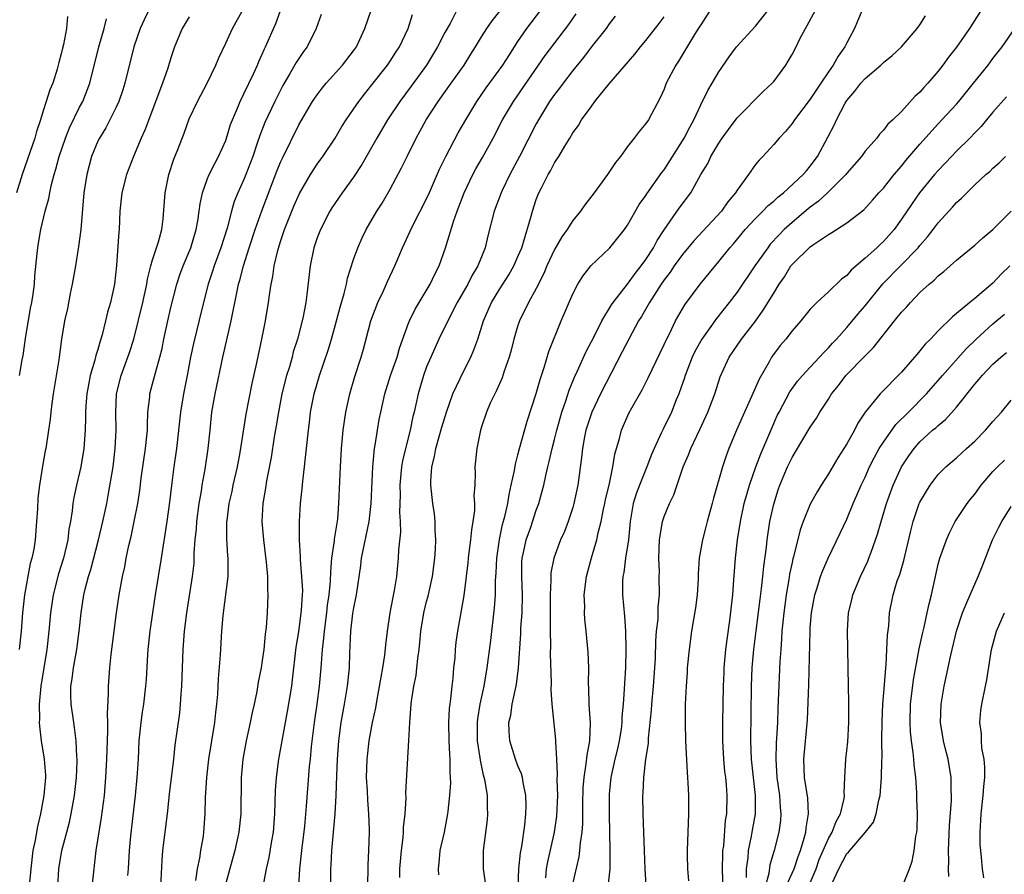
# Model space of a CAD drawing. Units: inches. Extents: x 2523000 to 2526000, y 1548000 to 1551000.
# Drawn here: x 2523070 to 2523178, y 1548408 to 1548502 of the extents above; entities that cross this region are included whole.
import ezdxf

# ---------------------------------------------------------------- set-up
doc = ezdxf.new("R2010")
doc.units = ezdxf.units.IN
doc.header["$MEASUREMENT"] = 0
doc.layers.add('LD25231548_2ft', color=135, linetype='Continuous')

msp = doc.modelspace()

# ---------------------------------------------------------------- linework, layer by layer
at = {"layer": 'LD25231548_2ft'}
for points, elevation in [([(2523078.36, 1548407), (2523078.58, 1548409), (2523078.64, 1548409.36), (2523078.81, 1548411), (2523079.41, 1548414.59), (2523079.71, 1548417), (2523079.89, 1548419), (2523080, 1548421), (2523080.01, 1548421.99), (2523080.1, 1548424.1), (2523080.08, 1548425), (2523080.04, 1548425.96), (2523080.18, 1548428.18), (2523080.17, 1548429), (2523080.32, 1548431), (2523080.47, 1548432.47), (2523080.78, 1548435), (2523081.05, 1548437), (2523081.35, 1548439), (2523081.7, 1548441), (2523081.94, 1548442.06), (2523082.1, 1548443), (2523082.39, 1548444.39), (2523082.64, 1548445.36), (2523082.98, 1548447), (2523083.37, 1548449), (2523083.59, 1548450.41), (2523083.76, 1548451.76), (2523084.23, 1548455), (2523084.37, 1548456.37), (2523084.42, 1548457), (2523084.42, 1548457.58), (2523084.48, 1548459), (2523084.68, 1548460.68), (2523084.7, 1548461), (2523085, 1548462.1), (2523085.31, 1548463.31), (2523085.8, 1548465), (2523086.03, 1548465.97), (2523086.22, 1548467), (2523086.65, 1548469), (2523087, 1548470.45), (2523087.66, 1548473), (2523087.99, 1548474.01), (2523088.34, 1548475), (2523089.17, 1548477), (2523089.78, 1548479), (2523089.95, 1548479.95), (2523090.1, 1548481), (2523090.19, 1548481.81), (2523090.44, 1548483), (2523091, 1548484.56), (2523091.18, 1548485), (2523091.79, 1548486.21), (2523092.22, 1548487), (2523093, 1548488.75), (2523093.09, 1548489), (2523093.53, 1548490.47), (2523093.73, 1548491), (2523094.29, 1548492.29), (2523094.57, 1548493), (2523095, 1548493.85), (2523096.04, 1548496.04), (2523096.47, 1548497), (2523096.62, 1548497.38), (2523097, 1548498.19), (2523097.24, 1548498.76), (2523097.37, 1548499), (2523098.47, 1548501.53), (2523099.74, 1548505)], 7240), ([(2523176.92, 1548504.93), (2523174.44, 1548501), (2523173, 1548498.95), (2523172.15, 1548497.85), (2523171.53, 1548497), (2523171, 1548496.33), (2523169.87, 1548495), (2523169.45, 1548494.55), (2523169, 1548494.02), (2523168.46, 1548493.54), (2523167, 1548491.92), (2523166.03, 1548491), (2523165.49, 1548490.51), (2523165, 1548489.85), (2523164.57, 1548489.43), (2523164.27, 1548489), (2523163, 1548487.56), (2523162.6, 1548487), (2523161, 1548485.15), (2523160.89, 1548485), (2523158.89, 1548483), (2523157.9, 1548482.1), (2523157, 1548481.44), (2523156.76, 1548481.24), (2523155, 1548479.77), (2523154.15, 1548479), (2523153.58, 1548478.42), (2523152.62, 1548477.38), (2523152.34, 1548477), (2523150.94, 1548475), (2523149, 1548472.14), (2523148.13, 1548471), (2523146.75, 1548469.25), (2523145.13, 1548467), (2523144.37, 1548465.63), (2523144.08, 1548465), (2523143.31, 1548463), (2523143.24, 1548462.76), (2523142.61, 1548461), (2523142.33, 1548460.33), (2523141.8, 1548459), (2523140.88, 1548457.12), (2523140.69, 1548456.69), (2523139.9, 1548455), (2523139.63, 1548454.37), (2523139.11, 1548453), (2523138.29, 1548451), (2523137.94, 1548450.06), (2523137.62, 1548449), (2523137.28, 1548447), (2523137.09, 1548445), (2523136.78, 1548443), (2523136.57, 1548441.43), (2523136.47, 1548441), (2523136.44, 1548440.44), (2523136.44, 1548439), (2523136.65, 1548436.65), (2523136.76, 1548435), (2523136.8, 1548433), (2523136.78, 1548431), (2523136.67, 1548429.33), (2523136.64, 1548428.64), (2523136.5, 1548427), (2523136.37, 1548425.63), (2523136.36, 1548425), (2523136.28, 1548424.28), (2523136.08, 1548423), (2523135.89, 1548422.11), (2523135.62, 1548421), (2523135.17, 1548419), (2523135, 1548417.2), (2523134.98, 1548417), (2523134.98, 1548414.98), (2523135.05, 1548410.95), (2523135.04, 1548409), (2523134.84, 1548407)], 7270), ([(2523075.68, 1548502.32), (2523075.58, 1548501), (2523075.24, 1548499.24), (2523075.14, 1548498.86), (2523075, 1548498.24), (2523074.71, 1548497.29), (2523074.67, 1548497), (2523074.56, 1548496.56), (2523074.06, 1548495), (2523073.73, 1548494.27), (2523073.35, 1548493), (2523073, 1548491.97), (2523072.71, 1548491), (2523072.29, 1548489.71), (2523072.1, 1548489), (2523071.31, 1548486.69), (2523070.71, 1548485), (2523070.1, 1548483)], 7230), ([(2523084.58, 1548503), (2523084.06, 1548501.94), (2523083.64, 1548501), (2523082.95, 1548499), (2523081.95, 1548495), (2523081.72, 1548494.28), (2523081.28, 1548493), (2523081, 1548492.4), (2523080.32, 1548491), (2523079.87, 1548490.13), (2523079.17, 1548489), (2523079, 1548488.65), (2523078.31, 1548487), (2523077.78, 1548485), (2523077.48, 1548483), (2523077.12, 1548479), (2523076.88, 1548477.12), (2523076.54, 1548475), (2523076.18, 1548473), (2523075.97, 1548471.97), (2523075.66, 1548470.34), (2523075.36, 1548469), (2523075.01, 1548466.99), (2523074.71, 1548464.71), (2523074.09, 1548461), (2523073.95, 1548459.95), (2523073.84, 1548459), (2523073.78, 1548458.22), (2523073.6, 1548457), (2523073.29, 1548455), (2523073.24, 1548454.76), (2523072.94, 1548453.06), (2523072.62, 1548451), (2523072.44, 1548449.56), (2523072.4, 1548448.4), (2523072.3, 1548447), (2523072.14, 1548445), (2523071.98, 1548443.98), (2523071.77, 1548443), (2523071.59, 1548442.41), (2523070.97, 1548439), (2523070.74, 1548437), (2523070.59, 1548435), (2523070.39, 1548433)], 7234), ([(2523074.62, 1548407), (2523074.73, 1548409), (2523075.05, 1548411), (2523075.6, 1548413), (2523075.9, 1548414.1), (2523076.09, 1548415), (2523076.43, 1548417), (2523076.66, 1548419), (2523076.74, 1548420.74), (2523076.74, 1548421), (2523076.7, 1548421.3), (2523076.63, 1548423), (2523076.46, 1548424.46), (2523076.36, 1548425), (2523076.07, 1548427), (2523076.03, 1548428.03), (2523076.05, 1548429), (2523076.2, 1548429.8), (2523076.34, 1548431), (2523076.7, 1548433), (2523076.96, 1548435), (2523077.16, 1548437), (2523077.48, 1548439), (2523077.62, 1548439.62), (2523077.98, 1548441), (2523078.23, 1548441.77), (2523079.07, 1548445), (2523079.56, 1548447), (2523079.98, 1548449), (2523080.14, 1548449.86), (2523080.66, 1548453), (2523080.91, 1548455), (2523081.01, 1548457), (2523080.96, 1548459), (2523081.04, 1548461), (2523081.54, 1548463), (2523082.29, 1548465), (2523082.47, 1548465.53), (2523082.93, 1548467), (2523083.94, 1548471), (2523084.37, 1548473), (2523084.44, 1548473.56), (2523084.8, 1548475), (2523085, 1548475.67), (2523085.63, 1548477.63), (2523085.99, 1548479), (2523086.14, 1548480.14), (2523086.38, 1548483), (2523086.78, 1548485), (2523087.31, 1548486.69), (2523087.75, 1548487.75), (2523088.45, 1548489.55), (2523089, 1548491.09), (2523089.9, 1548493), (2523090.97, 1548495), (2523091.92, 1548497), (2523092.23, 1548497.77), (2523093, 1548499.38), (2523093.75, 1548501), (2523095, 1548503.22)], 7238), ([(2523103.45, 1548502.55), (2523102.91, 1548501), (2523101.9, 1548499), (2523101.51, 1548498.49), (2523101, 1548497.73), (2523100.72, 1548497.28), (2523099.99, 1548495.99), (2523099.25, 1548494.75), (2523098.37, 1548493), (2523097.29, 1548490.71), (2523096.72, 1548489.28), (2523096.45, 1548488.45), (2523095.95, 1548487), (2523095.21, 1548485), (2523095, 1548484.48), (2523094.33, 1548483), (2523093.94, 1548482.06), (2523093.63, 1548481), (2523093.14, 1548479.14), (2523092.48, 1548477), (2523091.75, 1548475), (2523091.57, 1548474.43), (2523091.08, 1548473), (2523090.41, 1548470.41), (2523089.48, 1548466.52), (2523089.16, 1548465), (2523088.78, 1548463), (2523088.37, 1548461), (2523088.04, 1548459), (2523087.61, 1548455), (2523087.32, 1548453), (2523087.05, 1548450.95), (2523086.85, 1548449.15), (2523086.57, 1548447), (2523085.94, 1548443), (2523085.27, 1548439), (2523084.97, 1548437.03), (2523084.69, 1548435), (2523084.48, 1548433), (2523084.44, 1548432.44), (2523084.28, 1548429.72), (2523084.22, 1548429), (2523084, 1548427), (2523083.86, 1548426.14), (2523083.7, 1548425), (2523083.5, 1548423), (2523083.4, 1548421), (2523083.28, 1548419), (2523083.09, 1548417), (2523082.59, 1548412.59), (2523082.44, 1548411), (2523082.32, 1548409), (2523082.24, 1548408.24)], 7242), ([(2523085.89, 1548407), (2523086.05, 1548409.95), (2523086.13, 1548411), (2523086.61, 1548415), (2523086.83, 1548417.17), (2523087.32, 1548421), (2523087.48, 1548422.52), (2523087.96, 1548426.04), (2523088.06, 1548427), (2523088.12, 1548428.12), (2523088.19, 1548429), (2523088.33, 1548433), (2523088.49, 1548435), (2523088.74, 1548437), (2523089.37, 1548441), (2523089.53, 1548442.47), (2523089.56, 1548443), (2523089.56, 1548443.56), (2523089.67, 1548445), (2523089.79, 1548446.21), (2523089.84, 1548447), (2523090.1, 1548449), (2523090.34, 1548450.34), (2523090.43, 1548451), (2523090.76, 1548452.76), (2523091.09, 1548455), (2523091.28, 1548457), (2523091.48, 1548459), (2523091.84, 1548461), (2523092.69, 1548465), (2523093.59, 1548469), (2523094.24, 1548472.24), (2523094.41, 1548473), (2523094.55, 1548473.45), (2523094.94, 1548475), (2523095.56, 1548477), (2523096.22, 1548479), (2523096.95, 1548481.05), (2523098.61, 1548485.39), (2523099, 1548486.35), (2523099.2, 1548486.8), (2523101, 1548490.46), (2523102.49, 1548493), (2523103, 1548493.74), (2523103.55, 1548494.45), (2523104, 1548495), (2523105.78, 1548497), (2523107, 1548498.57), (2523107.3, 1548499), (2523108.23, 1548501), (2523108.94, 1548503)], 7244), ([(2523089.72, 1548407.72), (2523089.91, 1548409), (2523090.16, 1548410.16), (2523090.28, 1548411), (2523090.55, 1548412.55), (2523090.6, 1548413), (2523090.76, 1548415), (2523090.79, 1548416.79), (2523090.92, 1548419), (2523091.15, 1548421), (2523091.79, 1548425), (2523091.9, 1548426.1), (2523092.02, 1548427), (2523092.12, 1548428.12), (2523092.21, 1548429.79), (2523092.41, 1548432.41), (2523092.56, 1548435), (2523092.71, 1548436.71), (2523093.26, 1548441), (2523093.27, 1548443), (2523093.24, 1548443.24), (2523093.12, 1548445.12), (2523093.12, 1548447), (2523093.14, 1548447.14), (2523093.39, 1548449), (2523093.69, 1548450.31), (2523093.83, 1548451), (2523094.28, 1548453), (2523094.58, 1548454.58), (2523095.22, 1548458.78), (2523095.88, 1548462.12), (2523096.39, 1548464.39), (2523096.95, 1548467), (2523097.35, 1548469), (2523097.7, 1548471), (2523097.79, 1548471.79), (2523097.98, 1548473), (2523098.16, 1548473.84), (2523098.31, 1548475), (2523098.7, 1548476.7), (2523099, 1548477.69), (2523099.34, 1548478.66), (2523099.44, 1548479), (2523100.23, 1548481), (2523100.46, 1548481.54), (2523101.07, 1548482.93), (2523102.29, 1548485), (2523103, 1548486.15), (2523103.62, 1548487), (2523104.97, 1548489), (2523105.73, 1548490.27), (2523106.19, 1548491), (2523107, 1548492.17), (2523107.56, 1548493), (2523108.18, 1548493.82), (2523109, 1548494.82), (2523110.71, 1548497), (2523111, 1548497.43), (2523111.61, 1548498.39), (2523112.02, 1548499), (2523112.98, 1548501), (2523113.46, 1548502.54)], 7246), ([(2523118.32, 1548503), (2523117.56, 1548501.56), (2523117, 1548500.55), (2523116.19, 1548499), (2523115.75, 1548498.25), (2523114.97, 1548497), (2523113.32, 1548494.68), (2523112.07, 1548493), (2523110.72, 1548491), (2523109.54, 1548489), (2523107.91, 1548486.09), (2523107, 1548484.71), (2523105.75, 1548483), (2523104.63, 1548481.37), (2523104.41, 1548481), (2523103.36, 1548479), (2523103, 1548478.06), (2523102.64, 1548477), (2523102.23, 1548475), (2523101.88, 1548471.88), (2523101.76, 1548471), (2523101.48, 1548469.48), (2523101.38, 1548469), (2523100.86, 1548467), (2523100.4, 1548465.6), (2523100.26, 1548465), (2523099.97, 1548463.97), (2523099.67, 1548463), (2523099.16, 1548461), (2523098.76, 1548459), (2523098.52, 1548457.48), (2523098.3, 1548456.3), (2523097.96, 1548454.04), (2523097.46, 1548451.46), (2523097.35, 1548450.65), (2523097.08, 1548449), (2523096.96, 1548447), (2523097.12, 1548445), (2523097.44, 1548442.56), (2523097.57, 1548441), (2523097.57, 1548439.57), (2523097.62, 1548439), (2523097.53, 1548437), (2523097.42, 1548435.42), (2523097.31, 1548434.69), (2523097.16, 1548433), (2523097, 1548431.78), (2523096.88, 1548431), (2523096.57, 1548429.43), (2523096.41, 1548428.41), (2523096.1, 1548427), (2523095.89, 1548426.11), (2523095.67, 1548425), (2523095.23, 1548423), (2523094.87, 1548421), (2523094.7, 1548419), (2523094.67, 1548415), (2523094.45, 1548413), (2523093.99, 1548411), (2523093, 1548407.42)], 7248), ([(2523096.77, 1548405.23), (2523097.47, 1548409), (2523097.76, 1548410.24), (2523098.04, 1548412.04), (2523098.22, 1548413), (2523098.37, 1548415), (2523098.44, 1548417.56), (2523098.55, 1548419), (2523098.83, 1548421), (2523099.53, 1548425), (2523099.77, 1548426.23), (2523100.22, 1548429), (2523100.31, 1548429.69), (2523100.73, 1548433.27), (2523101, 1548434.95), (2523101.31, 1548437.31), (2523101.42, 1548439), (2523101.43, 1548439.43), (2523101.34, 1548441), (2523101.17, 1548442.83), (2523101.18, 1548443.18), (2523101.07, 1548445), (2523101.09, 1548447), (2523101.2, 1548449), (2523101.37, 1548450.63), (2523101.44, 1548451.44), (2523101.64, 1548453), (2523101.7, 1548453.7), (2523101.86, 1548455), (2523102.05, 1548457), (2523102.16, 1548457.84), (2523102.29, 1548459), (2523102.67, 1548461), (2523103.25, 1548463), (2523104.22, 1548465.78), (2523104.59, 1548467), (2523105.14, 1548469), (2523105.52, 1548470.48), (2523105.98, 1548471.98), (2523106.21, 1548473), (2523106.33, 1548473.67), (2523107, 1548475.7), (2523107.47, 1548477), (2523107.93, 1548478.07), (2523108.38, 1548479), (2523109.53, 1548481), (2523110.11, 1548481.89), (2523111, 1548483.39), (2523112.25, 1548485.75), (2523112.85, 1548487), (2523113.84, 1548489), (2523114.27, 1548489.73), (2523114.94, 1548491), (2523116.25, 1548493), (2523117.69, 1548495), (2523119.09, 1548497), (2523119.82, 1548498.18), (2523120.35, 1548499), (2523121, 1548500.08), (2523121.58, 1548501), (2523122.17, 1548501.83), (2523123, 1548502.88)], 7250), ([(2523100.89, 1548405.11), (2523101.12, 1548409), (2523101.34, 1548411), (2523101.65, 1548413.65), (2523101.85, 1548415.85), (2523102.18, 1548420.18), (2523102.27, 1548421), (2523102.39, 1548422.39), (2523102.71, 1548425), (2523103.01, 1548427.01), (2523103.28, 1548429), (2523103.46, 1548431), (2523103.48, 1548431.48), (2523103.6, 1548433), (2523103.75, 1548434.25), (2523103.8, 1548435), (2523104.07, 1548437), (2523104.16, 1548437.84), (2523104.33, 1548439), (2523104.47, 1548440.47), (2523104.49, 1548441.51), (2523104.63, 1548443), (2523104.9, 1548444.9), (2523104.91, 1548445.09), (2523105.26, 1548447.26), (2523105.4, 1548449), (2523105.55, 1548453), (2523105.68, 1548455), (2523105.86, 1548457), (2523105.99, 1548458.01), (2523106.14, 1548459), (2523106.57, 1548461), (2523107.12, 1548462.88), (2523107.83, 1548465), (2523108.1, 1548465.9), (2523108.9, 1548469), (2523109.66, 1548471), (2523110.26, 1548472.26), (2523110.71, 1548473.29), (2523111.51, 1548475), (2523112.36, 1548477), (2523113.19, 1548478.81), (2523113.27, 1548479), (2523115.21, 1548482.79), (2523116.41, 1548485.59), (2523117.09, 1548487), (2523118.44, 1548489.56), (2523119.28, 1548491), (2523120.49, 1548493), (2523121.51, 1548494.49), (2523123.34, 1548497), (2523123.98, 1548498.02), (2523125, 1548499.58), (2523125.96, 1548501), (2523127.49, 1548503)], 7252), ([(2523104.5, 1548407), (2523104.52, 1548409), (2523104.56, 1548409.44), (2523104.61, 1548411), (2523105, 1548415), (2523105.11, 1548417), (2523105.17, 1548419.17), (2523105.23, 1548421), (2523105.37, 1548423), (2523105.64, 1548425), (2523106.02, 1548427), (2523106.35, 1548429), (2523106.54, 1548431), (2523106.59, 1548432.59), (2523106.71, 1548435), (2523106.93, 1548436.93), (2523107, 1548437.39), (2523107.31, 1548439), (2523107.79, 1548442.21), (2523107.88, 1548443), (2523108.7, 1548447), (2523108.91, 1548449), (2523109.09, 1548453), (2523109.29, 1548455), (2523109.36, 1548455.36), (2523109.6, 1548457), (2523109.81, 1548458.19), (2523109.97, 1548459), (2523110.41, 1548461), (2523111.05, 1548463), (2523111.76, 1548465), (2523112.02, 1548465.98), (2523113, 1548468.72), (2523113.11, 1548469), (2523113.73, 1548470.27), (2523114.19, 1548471), (2523115.4, 1548473), (2523115.89, 1548474.11), (2523116.36, 1548475), (2523117.05, 1548477), (2523117.96, 1548479.96), (2523118.35, 1548481), (2523118.54, 1548481.46), (2523119.11, 1548483), (2523120.04, 1548485), (2523120.38, 1548485.62), (2523121.11, 1548486.89), (2523122.28, 1548489), (2523123.32, 1548491), (2523124.5, 1548493), (2523127.97, 1548498.03), (2523130.57, 1548501.43), (2523131.38, 1548502.62)], 7254), ([(2523135.65, 1548502.35), (2523135, 1548501.52), (2523134.64, 1548501), (2523133, 1548498.94), (2523132.17, 1548497.83), (2523131, 1548496.41), (2523129.93, 1548495), (2523129.54, 1548494.46), (2523129, 1548493.77), (2523128.46, 1548493), (2523127.24, 1548491), (2523127, 1548490.57), (2523125.15, 1548487), (2523124.09, 1548485), (2523123.27, 1548483.27), (2523123.14, 1548483), (2523122.4, 1548481), (2523121.7, 1548478.3), (2523121.39, 1548477), (2523120.61, 1548475), (2523120, 1548474), (2523119.51, 1548473), (2523118.35, 1548471), (2523117.3, 1548469), (2523116.35, 1548467), (2523115.45, 1548465), (2523115, 1548463.95), (2523114.65, 1548463), (2523114.06, 1548461), (2523113.82, 1548459.82), (2523113.64, 1548459), (2523113.5, 1548458.5), (2523113.2, 1548457), (2523112.67, 1548455), (2523112.35, 1548453.65), (2523112.25, 1548453), (2523112.06, 1548451), (2523112.09, 1548449.91), (2523112.04, 1548448.04), (2523112.11, 1548447), (2523112.14, 1548445.86), (2523111.91, 1548443.91), (2523111.88, 1548443), (2523111.7, 1548441), (2523111.45, 1548439.45), (2523111.28, 1548438.72), (2523110.96, 1548437), (2523110.67, 1548435), (2523110.49, 1548433.51), (2523110.39, 1548432.39), (2523110.15, 1548431), (2523109.99, 1548429.99), (2523109.53, 1548427.53), (2523109.39, 1548426.61), (2523109.04, 1548425), (2523108.68, 1548423), (2523108.45, 1548421), (2523108.39, 1548419), (2523108.48, 1548417.52), (2523108.51, 1548416.51), (2523108.64, 1548415), (2523108.7, 1548413.3), (2523108.69, 1548413), (2523108.63, 1548411), (2523108.57, 1548409.43), (2523108.56, 1548408.56), (2523108.5, 1548407)], 7256), ([(2523112.05, 1548408.05), (2523112.07, 1548409), (2523112.23, 1548411), (2523112.42, 1548412.42), (2523112.47, 1548413), (2523112.48, 1548413.52), (2523112.64, 1548415), (2523112.74, 1548416.74), (2523112.71, 1548417.29), (2523113.03, 1548423.03), (2523113.15, 1548425), (2523113.31, 1548427), (2523113.34, 1548427.34), (2523113.59, 1548429), (2523113.84, 1548430.16), (2523113.94, 1548431), (2523114.02, 1548432.02), (2523114.18, 1548433), (2523114.25, 1548433.75), (2523114.35, 1548435), (2523114.68, 1548437), (2523115, 1548438.27), (2523115.16, 1548438.84), (2523115.65, 1548441), (2523115.9, 1548443), (2523115.98, 1548443.98), (2523116, 1548445), (2523115.94, 1548446.06), (2523115.94, 1548447), (2523115.86, 1548447.86), (2523115.69, 1548449), (2523115.46, 1548451), (2523115.45, 1548451.45), (2523115.56, 1548453), (2523115.86, 1548454.14), (2523115.99, 1548455), (2523116.65, 1548457.35), (2523117.16, 1548459), (2523117.86, 1548461), (2523118.67, 1548462.67), (2523118.81, 1548463), (2523119.84, 1548465), (2523120.18, 1548465.82), (2523120.59, 1548467), (2523121.22, 1548469), (2523122.1, 1548471), (2523123, 1548472.48), (2523123.98, 1548474.02), (2523124.56, 1548475), (2523125, 1548476.02), (2523125.41, 1548477), (2523125.62, 1548477.62), (2523126.44, 1548480.44), (2523126.58, 1548481), (2523127, 1548482.26), (2523127.29, 1548483), (2523127.57, 1548483.57), (2523128.3, 1548485), (2523128.57, 1548485.43), (2523129, 1548486.29), (2523129.29, 1548486.71), (2523129.47, 1548487), (2523130.13, 1548488.13), (2523130.67, 1548489), (2523131, 1548489.56), (2523131.61, 1548490.39), (2523131.97, 1548491), (2523133, 1548492.43), (2523133.43, 1548493), (2523135, 1548494.94), (2523137.81, 1548498.19), (2523138.43, 1548499), (2523139, 1548499.67), (2523140.45, 1548501.55), (2523141, 1548502.29)], 7258), ([(2523146.04, 1548503), (2523145, 1548501.41), (2523144.85, 1548501.15), (2523144.33, 1548500.33), (2523142.56, 1548497.44), (2523142.27, 1548497), (2523141.24, 1548495), (2523141, 1548494.37), (2523140.58, 1548493.42), (2523139.28, 1548491), (2523139, 1548490.59), (2523138.28, 1548489.72), (2523137.73, 1548489), (2523137, 1548488.09), (2523136.21, 1548487), (2523135.68, 1548486.32), (2523134.81, 1548485), (2523133.34, 1548483), (2523132.3, 1548481.7), (2523131.83, 1548481), (2523131, 1548479.99), (2523130.39, 1548479), (2523129.81, 1548478.19), (2523129, 1548476.79), (2523128.17, 1548475), (2523127.84, 1548474.16), (2523127, 1548472.52), (2523126.16, 1548471), (2523125.17, 1548469), (2523125, 1548468.49), (2523124.54, 1548467), (2523124.24, 1548465.76), (2523124.02, 1548465), (2523123.48, 1548463.48), (2523123.25, 1548462.75), (2523122.66, 1548461.35), (2523122.45, 1548461), (2523121.96, 1548459.96), (2523121.54, 1548459), (2523121, 1548457.37), (2523120.85, 1548456.85), (2523120.48, 1548455), (2523120.27, 1548453), (2523120.31, 1548452.31), (2523120.26, 1548451), (2523120.18, 1548449.82), (2523120.24, 1548449), (2523120.22, 1548448.22), (2523120.07, 1548447), (2523119.9, 1548446.1), (2523119.8, 1548445), (2523119.63, 1548443.63), (2523119.54, 1548443), (2523119.5, 1548442.5), (2523119.07, 1548438.93), (2523118.38, 1548435), (2523118.2, 1548433.8), (2523118.12, 1548433), (2523118.07, 1548432.07), (2523117.95, 1548431), (2523117.86, 1548429.86), (2523117.75, 1548429), (2523117.61, 1548427.61), (2523117.52, 1548427), (2523117.47, 1548426.53), (2523117.38, 1548425), (2523117.42, 1548423), (2523117.49, 1548421.49), (2523117.55, 1548421), (2523117.53, 1548419.53), (2523117.58, 1548419), (2523117.6, 1548418.4), (2523117.49, 1548417), (2523117.31, 1548415.31), (2523117.29, 1548415), (2523116.91, 1548413), (2523116.46, 1548411), (2523116.34, 1548409.66), (2523116.26, 1548409), (2523116.31, 1548408.31)], 7260), ([(2523121.44, 1548407.44), (2523121.23, 1548409), (2523121.24, 1548411), (2523121.66, 1548414.35), (2523121.7, 1548415), (2523121.67, 1548415.67), (2523121.66, 1548417), (2523121.4, 1548418.6), (2523121.31, 1548419), (2523121.23, 1548419.23), (2523120.88, 1548420.88), (2523120.86, 1548421.14), (2523120.58, 1548423), (2523120.56, 1548425), (2523120.6, 1548425.4), (2523120.86, 1548427), (2523121.29, 1548429), (2523121.64, 1548431), (2523122.02, 1548433.98), (2523122.43, 1548437.57), (2523122.53, 1548439), (2523122.54, 1548440.54), (2523122.6, 1548441.4), (2523122.67, 1548443), (2523122.97, 1548445.03), (2523123.32, 1548446.68), (2523123.57, 1548447.57), (2523123.87, 1548449), (2523124.02, 1548449.98), (2523124.26, 1548451), (2523124.61, 1548452.61), (2523124.71, 1548453.29), (2523125, 1548454.31), (2523125.17, 1548455), (2523126, 1548458), (2523127, 1548461.04), (2523127.43, 1548462.58), (2523127.88, 1548463.88), (2523128.38, 1548465.62), (2523129.72, 1548469), (2523131, 1548471.94), (2523131.56, 1548473), (2523132.11, 1548473.89), (2523132.98, 1548475), (2523135.05, 1548477), (2523135.93, 1548478.07), (2523136.67, 1548479), (2523137, 1548479.46), (2523138.28, 1548481.72), (2523139, 1548482.73), (2523139.1, 1548482.9), (2523140.76, 1548485.24), (2523141, 1548485.54), (2523143.21, 1548489), (2523143.81, 1548490.19), (2523144.26, 1548491), (2523145, 1548492.65), (2523145.78, 1548494.22), (2523146.25, 1548495), (2523147, 1548496.27), (2523148.12, 1548497.88), (2523148.94, 1548499), (2523151, 1548501.24), (2523152.38, 1548503)], 7262), ([(2523125.01, 1548407), (2523125.09, 1548409), (2523125.28, 1548410.72), (2523125.42, 1548411.42), (2523125.75, 1548413.75), (2523125.86, 1548415), (2523125.88, 1548415.88), (2523125.85, 1548417), (2523125.55, 1548418.45), (2523125.48, 1548419), (2523125.38, 1548419.38), (2523125, 1548420.28), (2523124.73, 1548421), (2523124.09, 1548423), (2523124.02, 1548424.02), (2523124.01, 1548425), (2523124.2, 1548425.8), (2523124.37, 1548427), (2523124.82, 1548429.18), (2523125.04, 1548431), (2523125.3, 1548434.7), (2523125.32, 1548435.32), (2523125.45, 1548437), (2523125.49, 1548439), (2523125.41, 1548441), (2523125.43, 1548442.57), (2523125.46, 1548443), (2523125.61, 1548443.61), (2523125.9, 1548445), (2523126.39, 1548446.39), (2523127, 1548448.24), (2523127.28, 1548449), (2523127.66, 1548450.34), (2523127.83, 1548451), (2523128.04, 1548452.04), (2523128.27, 1548453), (2523128.42, 1548453.58), (2523128.73, 1548455), (2523129, 1548456.01), (2523129.25, 1548457), (2523129.81, 1548459), (2523130.24, 1548460.24), (2523130.6, 1548461.4), (2523131.18, 1548462.82), (2523131.51, 1548463.51), (2523132.44, 1548465.56), (2523133.36, 1548467.36), (2523134.18, 1548469), (2523135.25, 1548470.75), (2523135.42, 1548471), (2523137, 1548473.02), (2523137.82, 1548474.18), (2523138.49, 1548475), (2523139, 1548475.7), (2523139.83, 1548477), (2523140.23, 1548477.77), (2523141, 1548478.95), (2523142.66, 1548481.34), (2523143.91, 1548483), (2523145.03, 1548485), (2523145.77, 1548486.23), (2523146.13, 1548487), (2523147, 1548488.46), (2523147.37, 1548489), (2523148.05, 1548489.95), (2523149, 1548491.2), (2523151.87, 1548494.13), (2523152.82, 1548495), (2523153, 1548495.21), (2523154.31, 1548497), (2523154.59, 1548497.41), (2523155, 1548498.16), (2523155.44, 1548499), (2523155.86, 1548499.86), (2523156.46, 1548501), (2523156.67, 1548501.33), (2523157.57, 1548503)], 7264), ([(2523162.7, 1548503), (2523162.18, 1548501.82), (2523161.83, 1548501), (2523161, 1548499.42), (2523160.8, 1548499), (2523160.04, 1548497.96), (2523159.52, 1548497), (2523159, 1548496.27), (2523158.14, 1548495), (2523157, 1548493.27), (2523155.28, 1548491), (2523155, 1548490.58), (2523154.28, 1548489.72), (2523153.59, 1548489), (2523153, 1548488.3), (2523151.8, 1548487), (2523151.4, 1548486.6), (2523151, 1548486.09), (2523150.23, 1548485), (2523149, 1548483.31), (2523148.82, 1548483), (2523147.98, 1548482.02), (2523147.27, 1548481), (2523144.24, 1548477.76), (2523143, 1548476.27), (2523142.11, 1548475), (2523141.67, 1548474.33), (2523141, 1548473.48), (2523140.67, 1548473), (2523139.39, 1548471), (2523139.26, 1548470.74), (2523138.52, 1548469.48), (2523138.21, 1548469), (2523137.12, 1548467), (2523136.41, 1548465.59), (2523134.04, 1548461), (2523133.08, 1548459), (2523132.56, 1548457.44), (2523132.43, 1548457), (2523132.28, 1548456.28), (2523132.05, 1548455), (2523131.96, 1548454.04), (2523131.56, 1548451), (2523131.13, 1548449), (2523131, 1548448.56), (2523130.48, 1548447), (2523130.08, 1548445.92), (2523129.67, 1548445), (2523128.91, 1548443), (2523128.6, 1548441.4), (2523128.58, 1548441), (2523128.59, 1548440.59), (2523128.54, 1548439), (2523128.54, 1548437), (2523128.52, 1548436.52), (2523128.52, 1548435), (2523128.55, 1548433.45), (2523128.52, 1548432.52), (2523128.64, 1548429.36), (2523128.6, 1548428.6), (2523128.72, 1548427), (2523129.12, 1548423.12), (2523129.12, 1548422.88), (2523129.22, 1548421), (2523129.3, 1548419.3), (2523129.27, 1548418.73), (2523129.31, 1548417), (2523129.23, 1548414.77), (2523128.97, 1548413), (2523128.24, 1548409.76), (2523128.1, 1548409), (2523128.01, 1548408.01)], 7266), ([(2523130.92, 1548407), (2523131.7, 1548410.3), (2523131.78, 1548411), (2523131.84, 1548411.84), (2523132.01, 1548413), (2523132.09, 1548413.91), (2523132.11, 1548416.11), (2523132.15, 1548417.85), (2523132.23, 1548419), (2523132.48, 1548420.48), (2523132.56, 1548421.44), (2523132.87, 1548423), (2523132.94, 1548424.94), (2523132.79, 1548427), (2523132.74, 1548428.74), (2523132.71, 1548429.29), (2523132.75, 1548431), (2523132.7, 1548432.7), (2523132.48, 1548435), (2523132.33, 1548436.33), (2523132.29, 1548437), (2523132.3, 1548437.7), (2523132.25, 1548439), (2523132.49, 1548441), (2523133.04, 1548443.04), (2523133.62, 1548445), (2523133.77, 1548445.77), (2523134.09, 1548447), (2523134.36, 1548448.36), (2523134.51, 1548449), (2523134.59, 1548449.41), (2523134.97, 1548451), (2523135.39, 1548453), (2523135.6, 1548454.4), (2523136.1, 1548456.1), (2523136.32, 1548457), (2523137.13, 1548458.87), (2523137.46, 1548459.46), (2523138.58, 1548461.42), (2523139.26, 1548462.74), (2523141, 1548466.38), (2523141.19, 1548466.81), (2523141.58, 1548467.58), (2523142.26, 1548469), (2523143.25, 1548470.75), (2523144.96, 1548473), (2523147, 1548475.47), (2523148.2, 1548477), (2523148.58, 1548477.42), (2523149.88, 1548479), (2523151, 1548480.21), (2523151.81, 1548481), (2523152.39, 1548481.61), (2523153, 1548482.1), (2523153.46, 1548482.54), (2523154.06, 1548483), (2523156.24, 1548485), (2523156.57, 1548485.43), (2523157, 1548485.91), (2523157.79, 1548487), (2523158.91, 1548489.09), (2523159.6, 1548490.4), (2523159.87, 1548491), (2523160.82, 1548492.82), (2523161, 1548493.12), (2523161.88, 1548494.12), (2523162.53, 1548495), (2523163, 1548495.54), (2523164.74, 1548497), (2523165, 1548497.26), (2523165.97, 1548498.03), (2523167, 1548499), (2523168.7, 1548501), (2523169, 1548501.4), (2523169.62, 1548502.38)], 7268), ([(2523070.43, 1548463), (2523070.71, 1548464.71), (2523070.81, 1548465.19), (2523071.07, 1548467.07), (2523071.63, 1548470.37), (2523071.76, 1548471), (2523071.92, 1548471.92), (2523072.05, 1548473), (2523072.1, 1548473.9), (2523072.36, 1548476.36), (2523072.41, 1548477), (2523072.51, 1548477.49), (2523072.76, 1548479), (2523073.24, 1548481), (2523073.63, 1548482.37), (2523073.74, 1548483), (2523073.93, 1548483.93), (2523074.22, 1548485), (2523074.41, 1548485.59), (2523074.78, 1548487), (2523075.46, 1548489), (2523075.89, 1548490.11), (2523077, 1548492.37), (2523077.34, 1548493), (2523078.13, 1548495), (2523079.1, 1548499), (2523079.69, 1548501), (2523079.95, 1548502.05)], 7232), ([(2523089, 1548502.28), (2523088.23, 1548501), (2523087.4, 1548499), (2523087, 1548497.79), (2523086.66, 1548496.66), (2523086.07, 1548495), (2523084.14, 1548489.86), (2523083.76, 1548489), (2523082.89, 1548487), (2523082.12, 1548485), (2523081.64, 1548483), (2523081.42, 1548481), (2523081.32, 1548479), (2523081.28, 1548478.72), (2523081.04, 1548475.04), (2523080.83, 1548473), (2523080.4, 1548471), (2523080.05, 1548469.95), (2523079.85, 1548469), (2523079.47, 1548467.47), (2523079.24, 1548466.76), (2523079, 1548465.86), (2523078.79, 1548465.21), (2523078.68, 1548464.68), (2523078.17, 1548463), (2523077.99, 1548461.99), (2523077.79, 1548461), (2523077.68, 1548459.68), (2523077.64, 1548459), (2523077.65, 1548458.35), (2523077.61, 1548457), (2523077.47, 1548455), (2523077.13, 1548453), (2523076.65, 1548451), (2523076.36, 1548449.64), (2523076.25, 1548449), (2523076.17, 1548448.17), (2523075.99, 1548447), (2523075.83, 1548446.17), (2523075.71, 1548445), (2523075.24, 1548443), (2523074.7, 1548441.3), (2523074.11, 1548439), (2523073.8, 1548437), (2523073.62, 1548435), (2523073.4, 1548433), (2523072.76, 1548429), (2523072.59, 1548427), (2523072.62, 1548425.38), (2523072.59, 1548425), (2523072.6, 1548424.6), (2523072.8, 1548423), (2523073.13, 1548421), (2523073.25, 1548419.25), (2523073.25, 1548419), (2523073.08, 1548417), (2523072.72, 1548415), (2523072.39, 1548413.61), (2523072.14, 1548412.14), (2523071.89, 1548411), (2523071.65, 1548409), (2523071.5, 1548407.5)], 7236), ([(2523139.17, 1548405), (2523138.94, 1548408.94), (2523138.85, 1548411), (2523138.71, 1548415), (2523138.67, 1548417), (2523138.7, 1548417.3), (2523138.76, 1548419), (2523138.99, 1548420.99), (2523139.28, 1548422.72), (2523139.29, 1548423.29), (2523139.63, 1548426.37), (2523139.66, 1548427), (2523139.85, 1548429), (2523139.99, 1548431), (2523140.05, 1548432.05), (2523140.09, 1548433.91), (2523140.18, 1548435), (2523140.33, 1548436.33), (2523140.35, 1548437), (2523140.35, 1548437.65), (2523140.48, 1548439), (2523140.47, 1548441), (2523140.48, 1548441.52), (2523140.41, 1548443), (2523140.5, 1548445), (2523140.55, 1548445.45), (2523140.83, 1548447), (2523141, 1548447.55), (2523141.58, 1548449), (2523142.05, 1548449.95), (2523143.1, 1548453), (2523143.67, 1548454.33), (2523143.91, 1548455), (2523144.9, 1548457.1), (2523145.77, 1548459), (2523146.54, 1548461), (2523147.15, 1548462.85), (2523148.11, 1548465), (2523149.48, 1548467), (2523151, 1548468.95), (2523151.86, 1548470.14), (2523153, 1548472.03), (2523153.61, 1548473), (2523154.18, 1548473.82), (2523154.89, 1548475), (2523155, 1548475.15), (2523157, 1548477.1), (2523157.34, 1548477.34), (2523159, 1548478.44), (2523159.35, 1548478.65), (2523161, 1548479.72), (2523162.85, 1548481.15), (2523163.81, 1548482.19), (2523164.52, 1548483), (2523165, 1548483.52), (2523166.18, 1548485), (2523167, 1548485.94), (2523167.47, 1548486.53), (2523169, 1548488.33), (2523171, 1548490.57), (2523171.42, 1548491), (2523173, 1548492.7), (2523173.26, 1548493), (2523174.88, 1548495), (2523176.47, 1548497), (2523177, 1548497.7), (2523178.02, 1548499), (2523179.4, 1548501)], 7272), ([(2523178.49, 1548493.51), (2523177, 1548491.85), (2523176.28, 1548491), (2523175.72, 1548490.28), (2523175, 1548489.56), (2523174.48, 1548489), (2523173, 1548487.56), (2523172.46, 1548487), (2523171.76, 1548486.24), (2523171, 1548485.46), (2523170.6, 1548485), (2523168.95, 1548483), (2523168.15, 1548481.85), (2523167, 1548480.11), (2523166.2, 1548479), (2523165, 1548477.67), (2523164.64, 1548477.36), (2523164.27, 1548477), (2523163, 1548475.84), (2523162.01, 1548475), (2523161.48, 1548474.52), (2523161, 1548473.97), (2523160.43, 1548473.57), (2523159, 1548472.18), (2523157.73, 1548471), (2523157, 1548470.25), (2523155.98, 1548469), (2523155, 1548467.9), (2523154.31, 1548467), (2523153.72, 1548466.28), (2523152.86, 1548465.14), (2523152.77, 1548465), (2523152.49, 1548464.49), (2523151.39, 1548462.61), (2523151, 1548461.68), (2523148.91, 1548457), (2523148.08, 1548455), (2523147.78, 1548454.22), (2523147.4, 1548453), (2523146.41, 1548449.59), (2523146.26, 1548449), (2523145.71, 1548447), (2523145.58, 1548446.42), (2523145.2, 1548445), (2523144.85, 1548443), (2523144.72, 1548441.27), (2523144.71, 1548440.71), (2523144.6, 1548439), (2523144.42, 1548437.58), (2523144.01, 1548435), (2523143.73, 1548433), (2523143.54, 1548431), (2523143.52, 1548430.48), (2523143.4, 1548429), (2523143.3, 1548427), (2523143.29, 1548425), (2523143.34, 1548423), (2523143.53, 1548419.53), (2523143.57, 1548419), (2523143.61, 1548418.39), (2523143.66, 1548417), (2523143.66, 1548415), (2523143.52, 1548411), (2523143.53, 1548410.47), (2523143.56, 1548409), (2523143.66, 1548407.66)], 7274), ([(2523147.45, 1548406.55), (2523147.38, 1548409), (2523147.41, 1548410.59), (2523147.44, 1548411), (2523147.52, 1548411.52), (2523147.72, 1548414.28), (2523147.85, 1548415), (2523147.9, 1548417), (2523147.82, 1548418.18), (2523147.74, 1548419), (2523147.65, 1548419.65), (2523147.52, 1548421), (2523147.41, 1548423), (2523147.41, 1548425), (2523147.51, 1548429), (2523147.57, 1548430.43), (2523147.59, 1548431), (2523147.76, 1548433), (2523147.89, 1548434.11), (2523148.18, 1548436.18), (2523148.51, 1548439), (2523148.64, 1548440.64), (2523148.82, 1548443), (2523149.05, 1548445), (2523149.36, 1548447), (2523149.78, 1548449), (2523150.34, 1548451), (2523151.03, 1548453), (2523151.57, 1548454.43), (2523152.47, 1548456.47), (2523153, 1548457.73), (2523153.39, 1548458.61), (2523153.59, 1548459), (2523154.77, 1548461.23), (2523155.62, 1548462.38), (2523156.14, 1548463), (2523157, 1548463.93), (2523158, 1548465), (2523158.47, 1548465.53), (2523159, 1548466.03), (2523159.45, 1548466.55), (2523159.88, 1548467), (2523161, 1548468.25), (2523162.24, 1548469.76), (2523163, 1548470.65), (2523164.95, 1548473.05), (2523168.81, 1548477), (2523169, 1548477.23), (2523169.83, 1548478.17), (2523170.47, 1548479), (2523171, 1548479.72), (2523172.57, 1548481.43), (2523173, 1548481.93), (2523173.57, 1548482.43), (2523175, 1548483.88), (2523176.23, 1548485), (2523176.66, 1548485.34), (2523177, 1548485.7), (2523177.7, 1548486.3), (2523178.38, 1548487)], 7276), ([(2523150.03, 1548408.03), (2523150.03, 1548409), (2523150.2, 1548410.2), (2523150.25, 1548411), (2523150.58, 1548412.58), (2523150.65, 1548413), (2523151.01, 1548415), (2523151.02, 1548417), (2523150.79, 1548419), (2523150.58, 1548421), (2523150.51, 1548423), (2523150.57, 1548429), (2523150.65, 1548431), (2523150.82, 1548433), (2523151.06, 1548435.06), (2523151.5, 1548438.5), (2523151.67, 1548439.67), (2523151.82, 1548441), (2523151.92, 1548442.08), (2523152.21, 1548444.21), (2523152.29, 1548445), (2523152.59, 1548447), (2523153, 1548448.92), (2523153.5, 1548450.5), (2523153.67, 1548451), (2523154.5, 1548453), (2523155, 1548454.03), (2523155.37, 1548454.63), (2523157, 1548457.33), (2523157.67, 1548458.33), (2523158.06, 1548459), (2523159, 1548460.43), (2523159.34, 1548461), (2523160.08, 1548461.92), (2523160.88, 1548463), (2523163, 1548465.16), (2523163.94, 1548466.06), (2523166.23, 1548469), (2523167, 1548469.95), (2523167.52, 1548470.48), (2523167.96, 1548471), (2523169, 1548472.08), (2523170, 1548473), (2523170.55, 1548473.45), (2523171, 1548473.93), (2523171.61, 1548474.39), (2523173, 1548475.63), (2523175, 1548477.26), (2523175.91, 1548478.09), (2523177, 1548479), (2523179, 1548480.98)], 7278), ([(2523178.84, 1548475), (2523177.91, 1548474.09), (2523177, 1548473.1), (2523175, 1548471.42), (2523174.47, 1548471), (2523173, 1548469.78), (2523172.56, 1548469.44), (2523171, 1548467.89), (2523170.15, 1548467), (2523169.57, 1548466.43), (2523169, 1548465.69), (2523168.68, 1548465.32), (2523168.43, 1548465), (2523167, 1548463.37), (2523164.65, 1548461), (2523163.02, 1548458.98), (2523162.21, 1548457.79), (2523161.83, 1548457), (2523161, 1548455.53), (2523160.01, 1548453.99), (2523159, 1548452.25), (2523158.19, 1548451), (2523157.74, 1548450.26), (2523157, 1548448.93), (2523156.22, 1548447), (2523155.89, 1548446.11), (2523155.16, 1548443.16), (2523155.08, 1548442.92), (2523155, 1548442.53), (2523154.74, 1548441.26), (2523154.65, 1548440.65), (2523154.36, 1548439), (2523154.09, 1548437), (2523153.98, 1548435.98), (2523153.9, 1548435), (2523153.86, 1548434.14), (2523153.76, 1548433), (2523153.68, 1548431.68), (2523153.45, 1548426.55), (2523153.4, 1548425), (2523153.31, 1548423.31), (2523153.27, 1548422.73), (2523153.23, 1548421), (2523153.35, 1548419), (2523153.63, 1548417), (2523153.71, 1548415.71), (2523153.79, 1548415), (2523153.73, 1548414.27), (2523153.54, 1548413), (2523153.03, 1548411), (2523152.59, 1548409.41), (2523152.46, 1548408.46), (2523152.06, 1548407)], 7280), ([(2523154.34, 1548407), (2523155.25, 1548409), (2523155.66, 1548410.34), (2523155.92, 1548411), (2523156.34, 1548412.34), (2523156.51, 1548413), (2523156.54, 1548413.46), (2523156.82, 1548415), (2523156.72, 1548416.72), (2523156.38, 1548419), (2523156.31, 1548421), (2523156.7, 1548425.3), (2523156.83, 1548429.17), (2523156.98, 1548435), (2523157, 1548435.36), (2523157.12, 1548437), (2523157.49, 1548439), (2523157.74, 1548439.74), (2523158.12, 1548441), (2523158.36, 1548441.64), (2523158.96, 1548443), (2523160.27, 1548445.73), (2523161, 1548447.27), (2523161.7, 1548449), (2523162.11, 1548449.89), (2523162.57, 1548451), (2523163, 1548451.88), (2523163.5, 1548453), (2523164, 1548454), (2523164.55, 1548455), (2523165, 1548455.69), (2523166.37, 1548457.63), (2523167.76, 1548459), (2523169.72, 1548461), (2523171, 1548462.44), (2523171.47, 1548463), (2523174.06, 1548465.94), (2523175.15, 1548467), (2523177, 1548468.65), (2523178.28, 1548469.72)], 7282), ([(2523157, 1548407.46), (2523157.65, 1548409), (2523157.99, 1548410.01), (2523158.42, 1548411), (2523159, 1548412.31), (2523159.4, 1548413), (2523159.84, 1548414.16), (2523160.32, 1548415), (2523160.7, 1548416.7), (2523160.74, 1548417), (2523160.71, 1548417.29), (2523160.78, 1548419), (2523160.89, 1548421), (2523161.1, 1548422.9), (2523161.23, 1548425), (2523161.22, 1548426.78), (2523161.23, 1548427.23), (2523161.17, 1548429), (2523161.07, 1548435.07), (2523161.19, 1548437), (2523161.55, 1548438.45), (2523161.67, 1548439), (2523162.5, 1548441), (2523163.31, 1548442.69), (2523163.43, 1548443), (2523163.65, 1548443.65), (2523164.16, 1548445), (2523164.37, 1548445.63), (2523164.75, 1548447), (2523165.33, 1548449), (2523166.07, 1548451), (2523167, 1548453), (2523167.8, 1548454.2), (2523168.37, 1548455), (2523169, 1548455.73), (2523170.4, 1548457), (2523170.73, 1548457.27), (2523171, 1548457.53), (2523171.82, 1548458.18), (2523173, 1548459.52), (2523175, 1548462.06), (2523175.45, 1548462.55), (2523175.81, 1548463), (2523177, 1548464.24), (2523177.85, 1548465), (2523178.49, 1548465.51)], 7284), ([(2523159.4, 1548407.4), (2523160.14, 1548409), (2523161, 1548410.65), (2523161.19, 1548410.81), (2523161.32, 1548411), (2523163.03, 1548413), (2523163.91, 1548414.09), (2523164.22, 1548415), (2523164.51, 1548416.51), (2523164.64, 1548417), (2523164.79, 1548419), (2523164.84, 1548420.84), (2523164.86, 1548421.14), (2523164.84, 1548423), (2523164.86, 1548425.14), (2523164.96, 1548427), (2523165.14, 1548429.14), (2523165.27, 1548431), (2523165.31, 1548431.31), (2523165.39, 1548433), (2523165.44, 1548434.56), (2523165.59, 1548435.59), (2523165.67, 1548437), (2523166.07, 1548439), (2523166.53, 1548440.53), (2523166.79, 1548441.21), (2523167.24, 1548442.76), (2523168, 1548446), (2523168.27, 1548447), (2523168.94, 1548449), (2523169, 1548449.14), (2523170.11, 1548451), (2523171, 1548452.15), (2523171.85, 1548453), (2523173, 1548453.99), (2523174.11, 1548455), (2523175, 1548455.82), (2523176.18, 1548457), (2523177, 1548457.96), (2523177.93, 1548459), (2523179, 1548460.3)], 7286), ([(2523167.09, 1548407.09), (2523167.85, 1548409), (2523168.17, 1548409.83), (2523168.37, 1548411), (2523168.56, 1548412.56), (2523168.66, 1548413), (2523168.7, 1548413.3), (2523168.73, 1548415), (2523168.66, 1548416.66), (2523168.67, 1548417.33), (2523168.55, 1548419), (2523168.37, 1548420.37), (2523168.33, 1548421), (2523168.26, 1548421.74), (2523168.08, 1548423), (2523167.98, 1548423.98), (2523167.92, 1548425), (2523167.98, 1548427), (2523168.32, 1548429.68), (2523168.93, 1548433.07), (2523169.28, 1548434.72), (2523169.46, 1548435.46), (2523169.8, 1548437), (2523170, 1548438), (2523170.26, 1548439), (2523171, 1548442.34), (2523171.18, 1548443), (2523171.91, 1548445), (2523172.24, 1548445.76), (2523172.88, 1548447), (2523174.17, 1548449), (2523174.53, 1548449.47), (2523175, 1548450.02), (2523175.7, 1548451), (2523177, 1548452.48), (2523177.51, 1548453), (2523178.27, 1548453.73)], 7288), ([(2523172.16, 1548408.16), (2523172.13, 1548409), (2523172.16, 1548409.84), (2523172.14, 1548411), (2523172.26, 1548413.74), (2523172.46, 1548416.46), (2523172.46, 1548417), (2523172.42, 1548417.58), (2523172.43, 1548419), (2523172.08, 1548421), (2523171.78, 1548422.22), (2523171.57, 1548423), (2523171.27, 1548425), (2523171.32, 1548427), (2523171.65, 1548429), (2523172.38, 1548432.38), (2523173, 1548435), (2523173.65, 1548437), (2523174.16, 1548438.16), (2523174.49, 1548439), (2523175.39, 1548441), (2523175.84, 1548442.16), (2523176.96, 1548445), (2523177.63, 1548446.38), (2523177.96, 1548447), (2523179, 1548448.65)], 7290), ([(2523176.01, 1548408.01), (2523175.85, 1548409), (2523175.76, 1548410.24), (2523175.66, 1548411), (2523175.61, 1548411.61), (2523175.6, 1548413), (2523175.69, 1548414.31), (2523175.71, 1548415), (2523175.94, 1548417), (2523176.01, 1548417.99), (2523176.12, 1548419), (2523176.12, 1548420.12), (2523176.04, 1548421), (2523175.8, 1548422.2), (2523175.75, 1548423), (2523175.75, 1548423.75), (2523175.58, 1548425), (2523175.68, 1548426.32), (2523175.78, 1548427), (2523176.17, 1548429), (2523176.32, 1548429.68), (2523176.86, 1548433), (2523177.4, 1548435), (2523178.25, 1548437)], 7292)]:
    msp.add_lwpolyline(points, dxfattribs=dict(at, elevation=elevation))

doc.saveas('drawing.dxf')
